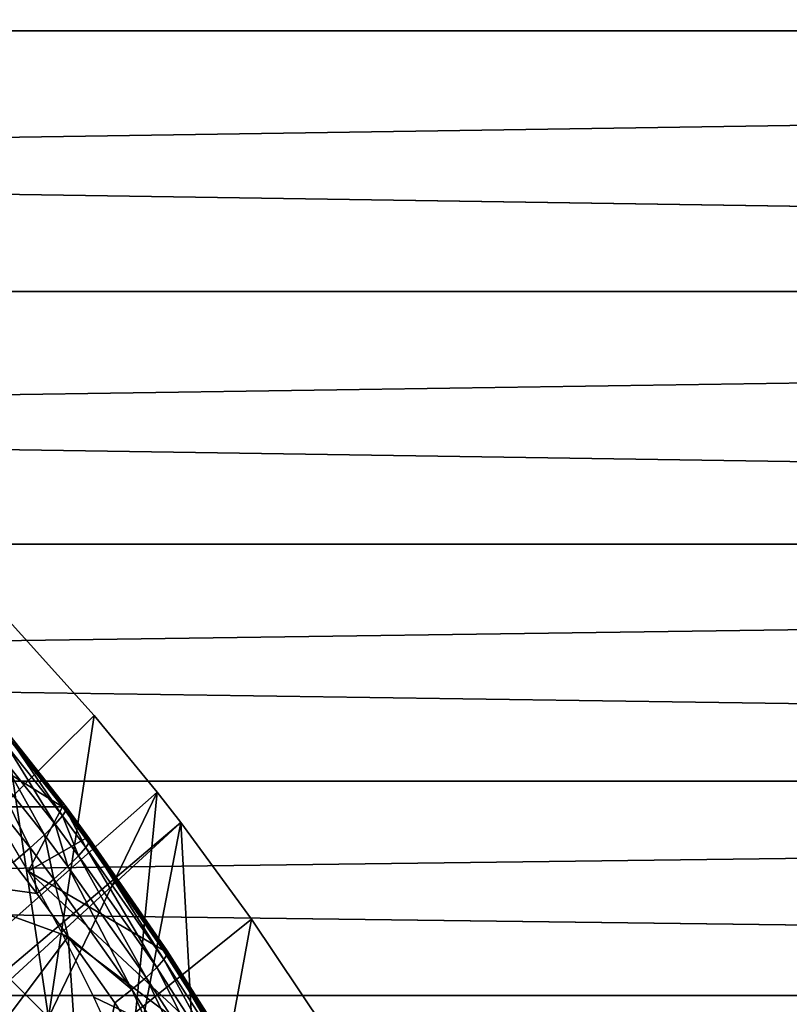
# Model space of a CAD drawing. Extents: x 0 to 600, y 0 to 791.
# Drawn here: x 511 to 517, y 108 to 115 of the extents above; entities that cross this region are included whole.
import ezdxf

# ---------------------------------------------------------------- set-up
doc = ezdxf.new("R2010")
doc.units = 0
doc.header["$MEASUREMENT"] = 0
doc.layers.get('0').update_dxf_attribs({"linetype": 'CONTINUOUS'})

msp = doc.modelspace()

# ---------------------------------------------------------------- linework, layer by layer
for points in [[(557.06427, 115.300003, 47.734322), (432.855591, 115.300003, 74.135712), (432.890289, 117.210098, 74.299171)], [(557.06427, 115.300003, 47.734322), (432.890289, 117.210098, 74.299171), (557.099121, 117.210098, 47.897781)], [(561.603577, 117.210098, 69.090103), (437.394897, 117.210098, 95.491493), (437.429596, 115.300003, 95.654953)], [(561.603577, 117.210098, 69.090103), (437.429596, 115.300003, 95.654953), (561.638428, 115.300003, 69.253571)], [(557.099121, 113.389801, 47.897781), (432.890289, 113.389801, 74.299171), (432.855591, 115.300003, 74.135712)], [(557.099121, 113.389801, 47.897781), (432.855591, 115.300003, 74.135712), (557.06427, 115.300003, 47.734322)], [(561.638428, 115.300003, 69.253571), (437.429596, 115.300003, 95.654953), (437.394897, 113.389801, 95.491493)], [(561.638428, 115.300003, 69.253571), (437.394897, 113.389801, 95.491493), (561.603577, 113.389801, 69.090103)], [(557.202209, 111.537804, 48.383209), (432.9935, 111.537804, 74.784592), (432.890289, 113.389801, 74.299171)], [(557.202209, 111.537804, 48.383209), (432.890289, 113.389801, 74.299171), (557.099121, 113.389801, 47.897781)], [(561.603577, 113.389801, 69.090103), (437.394897, 113.389801, 95.491493), (437.291687, 111.537804, 95.006073)], [(561.603577, 113.389801, 69.090103), (437.291687, 111.537804, 95.006073), (561.500488, 111.537804, 68.604683)], [(557.370789, 109.800003, 49.175838), (433.161987, 109.800003, 75.577217), (432.9935, 111.537804, 74.784592)], [(557.370789, 109.800003, 49.175838), (432.9935, 111.537804, 74.784592), (557.202209, 111.537804, 48.383209)], [(561.500488, 111.537804, 68.604683), (437.291687, 111.537804, 95.006073), (437.123199, 109.800003, 94.21344)], [(561.500488, 111.537804, 68.604683), (437.123199, 109.800003, 94.21344), (561.33197, 109.800003, 67.81205)], [(502.201202, 101.141098, 0.052415), (510.62561, 111.1688, 0.052415), (511.427887, 110.281898, 0.052415)], [(510.62561, 111.1688, 0.052415), (510.493896, 108.665604, 24.98118), (511.092804, 108.068001, 24.98118)], [(510.62561, 111.1688, 0.052415), (511.092804, 108.068001, 24.98118), (511.427887, 110.281898, 0.052415)], [(511.427887, 110.281898, 0.052415), (511.887909, 109.720497, 0.052415), (502.201202, 101.141098, 0.052415)], [(511.427887, 110.281898, 0.052415), (511.092804, 108.068001, 24.98118), (511.887909, 109.720497, 0.052415)], [(511.194611, 109.6138, 81.380203), (510.663605, 109.6138, 78.882042), (510.281586, 110.179604, 79.259506)], [(510.281586, 110.179604, 79.259506), (510.780609, 110.140099, 81.445557), (511.194611, 109.6138, 81.380203)], [(511.194611, 109.6138, 81.380203), (510.780609, 110.140099, 81.445557), (511.22229, 109.611603, 81.604637)], [(511.22229, 109.611603, 81.604637), (510.780609, 110.140099, 81.445557), (510.810211, 110.134499, 81.670853)], [(511.195496, 109.546501, 82.05014), (510.813385, 110.106903, 81.896439), (510.790192, 110.0578, 82.117142)], [(511.22229, 109.611603, 81.604637), (510.810211, 110.134499, 81.670853), (511.222595, 109.588997, 81.829659)], [(511.222595, 109.588997, 81.829659), (510.810211, 110.134499, 81.670853), (510.813385, 110.106903, 81.896439)], [(511.222595, 109.588997, 81.829659), (510.813385, 110.106903, 81.896439), (511.195496, 109.546501, 82.05014)], [(511.141693, 109.485298, 82.261078), (510.790192, 110.0578, 82.117142), (510.740997, 109.988297, 82.327881)], [(511.195496, 109.546501, 82.05014), (510.790192, 110.0578, 82.117142), (511.141693, 109.485298, 82.261078)], [(511.062408, 109.406502, 82.457672), (510.740997, 109.988297, 82.327881), (510.666992, 109.900002, 82.523827)], [(511.141693, 109.485298, 82.261078), (510.740997, 109.988297, 82.327881), (511.062408, 109.406502, 82.457672)], [(510.959412, 109.312103, 82.635452), (510.666992, 109.900002, 82.523827), (510.569885, 109.794998, 82.700493)], [(511.062408, 109.406502, 82.457672), (510.666992, 109.900002, 82.523827), (510.959412, 109.312103, 82.635452)], [(557.599426, 108.229301, 50.251591), (433.390594, 108.229301, 76.652977), (433.161987, 109.800003, 75.577217)], [(557.599426, 108.229301, 50.251591), (433.161987, 109.800003, 75.577217), (557.370789, 109.800003, 49.175838)], [(561.33197, 109.800003, 67.81205), (437.123199, 109.800003, 94.21344), (436.894592, 108.229301, 93.13768)], [(561.33197, 109.800003, 67.81205), (436.894592, 108.229301, 93.13768), (561.103271, 108.229301, 66.73629)], [(510.959412, 109.312103, 82.635452), (510.569885, 109.794998, 82.700493), (510.834991, 109.204102, 82.790382)], [(502.201202, 101.141098, 0.052415), (511.887909, 109.720497, 0.052415), (512.061707, 109.4972, 0.052415)], [(511.665985, 107.4384, 24.98118), (511.887909, 109.720497, 0.052415), (511.092804, 108.068001, 24.98118)], [(511.665985, 107.4384, 24.98118), (512.061707, 109.4972, 0.052415), (511.887909, 109.720497, 0.052415)], [(510.663605, 109.6138, 78.882042), (511.194611, 109.6138, 81.380203), (510.94339, 109.141602, 78.542313)], [(510.94339, 109.141602, 78.542313), (511.194611, 109.6138, 81.380203), (511.364685, 109.381401, 81.355743)], [(511.364685, 109.381401, 81.355743), (511.194611, 109.6138, 81.380203), (511.392914, 109.3787, 81.579437)], [(511.392914, 109.3787, 81.579437), (511.194611, 109.6138, 81.380203), (511.22229, 109.611603, 81.604637)], [(511.392914, 109.3787, 81.579437), (511.22229, 109.611603, 81.604637), (511.393585, 109.356003, 81.803787)], [(511.393585, 109.356003, 81.803787), (511.22229, 109.611603, 81.604637), (511.222595, 109.588997, 81.829659)], [(511.313293, 109.253502, 82.234207), (511.195496, 109.546501, 82.05014), (511.141693, 109.485298, 82.261078)], [(511.366913, 109.314003, 82.023697), (511.222595, 109.588997, 81.829659), (511.195496, 109.546501, 82.05014)], [(511.366913, 109.314003, 82.023697), (511.195496, 109.546501, 82.05014), (511.313293, 109.253502, 82.234207)], [(511.393585, 109.356003, 81.803787), (511.222595, 109.588997, 81.829659), (511.366913, 109.314003, 82.023697)], [(502.201202, 101.141098, 0.052415), (512.061707, 109.4972, 0.052415), (502.564697, 100.746201, 0.052415)], [(502.564697, 100.746201, 0.052415), (512.061707, 109.4972, 0.052415), (512.581482, 108.789101, 0.052415)], [(511.2341, 109.175903, 82.430573), (511.141693, 109.485298, 82.261078), (511.062408, 109.406502, 82.457672)], [(511.313293, 109.253502, 82.234207), (511.141693, 109.485298, 82.261078), (511.2341, 109.175903, 82.430573)], [(512.212524, 106.778099, 24.98118), (512.061707, 109.4972, 0.052415), (511.665985, 107.4384, 24.98118)], [(512.212524, 106.778099, 24.98118), (512.581482, 108.789101, 0.052415), (512.061707, 109.4972, 0.052415)], [(511.131104, 109.083099, 82.60833), (511.062408, 109.406502, 82.457672), (510.959412, 109.312103, 82.635452)], [(511.2341, 109.175903, 82.430573), (511.062408, 109.406502, 82.457672), (511.131104, 109.083099, 82.60833)], [(511.006592, 108.976898, 82.763481), (510.959412, 109.312103, 82.635452), (510.834991, 109.204102, 82.790382)], [(511.933197, 108.561302, 81.267021), (510.94339, 109.141602, 78.542313), (511.364685, 109.381401, 81.355743)], [(511.131104, 109.083099, 82.60833), (510.959412, 109.312103, 82.635452), (511.006592, 108.976898, 82.763481)], [(511.886108, 108.435898, 82.13694), (511.366913, 109.314003, 82.023697), (511.313293, 109.253502, 82.234207)], [(511.933197, 108.561302, 81.267021), (511.364685, 109.381401, 81.355743), (511.962708, 108.556999, 81.488136)], [(511.962708, 108.556999, 81.488136), (511.364685, 109.381401, 81.355743), (511.392914, 109.3787, 81.579437)], [(511.938904, 108.493599, 81.927963), (511.393585, 109.356003, 81.803787), (511.366913, 109.314003, 82.023697)], [(511.938904, 108.493599, 81.927963), (511.366913, 109.314003, 82.023697), (511.886108, 108.435898, 82.13694)], [(511.962708, 108.556999, 81.488136), (511.392914, 109.3787, 81.579437), (511.9646, 108.534302, 81.710091)], [(511.9646, 108.534302, 81.710091), (511.392914, 109.3787, 81.579437), (511.393585, 109.356003, 81.803787)], [(511.9646, 108.534302, 81.710091), (511.393585, 109.356003, 81.803787), (511.938904, 108.493599, 81.927963)], [(511.807495, 108.362503, 82.332397), (511.313293, 109.253502, 82.234207), (511.2341, 109.175903, 82.430573)], [(511.886108, 108.435898, 82.13694), (511.313293, 109.253502, 82.234207), (511.807495, 108.362503, 82.332397)], [(509.976501, 109.118202, 83.398354), (511.006592, 108.976898, 82.763481), (510.834991, 109.204102, 82.790382)], [(511.70459, 108.275002, 82.51001), (511.2341, 109.175903, 82.430573), (511.131104, 109.083099, 82.60833)], [(511.807495, 108.362503, 82.332397), (511.2341, 109.175903, 82.430573), (511.70459, 108.275002, 82.51001)], [(511.237091, 108.662804, 82.725677), (511.006592, 108.976898, 82.763481), (509.976501, 109.118202, 83.398354)], [(509.976501, 109.118202, 83.398354), (510.114807, 107.170601, 84.048759), (511.237091, 108.662804, 82.725677)], [(512.468506, 107.719002, 81.173309), (511.19751, 108.676399, 78.179901), (510.94339, 109.141602, 78.542313)], [(512.468506, 107.719002, 81.173309), (510.94339, 109.141602, 78.542313), (511.933197, 108.561302, 81.267021)], [(511.237091, 108.662804, 82.725677), (511.131104, 109.083099, 82.60833), (511.006592, 108.976898, 82.763481)], [(511.70459, 108.275002, 82.51001), (511.131104, 109.083099, 82.60833), (511.237091, 108.662804, 82.725677)], [(502.564697, 100.746201, 0.052415), (512.581482, 108.789101, 0.052415), (513.116028, 107.9907, 0.052415)], [(513.116028, 107.9907, 0.052415), (512.581482, 108.789101, 0.052415), (512.212524, 106.778099, 24.98118)], [(511.237091, 108.662804, 82.725677), (510.114807, 107.170601, 84.048759), (511.350311, 107.012299, 83.272842)], [(510.5271, 106.0923, 49.590618), (511.092804, 108.068001, 24.98118), (510.493896, 108.665604, 24.98118)], [(511.426208, 108.219002, 77.793793), (511.19751, 108.676399, 78.179901), (512.468506, 107.719002, 81.173309)], [(511.237091, 108.662804, 82.725677), (511.350311, 107.012299, 83.272842), (511.579895, 108.175301, 82.665848)], [(511.237091, 108.662804, 82.725677), (511.579895, 108.175301, 82.665848), (511.70459, 108.275002, 82.51001)], [(512.468506, 107.719002, 81.173309), (511.933197, 108.561302, 81.267021), (512.499023, 107.713303, 81.3918)], [(512.499023, 107.713303, 81.3918), (511.933197, 108.561302, 81.267021), (511.962708, 108.556999, 81.488136)], [(512.47699, 107.651497, 81.827057), (511.9646, 108.534302, 81.710091), (511.938904, 108.493599, 81.927963)], [(512.499023, 107.713303, 81.3918), (511.962708, 108.556999, 81.488136), (512.501892, 107.690598, 81.611298)], [(512.501892, 107.690598, 81.611298), (511.962708, 108.556999, 81.488136), (511.9646, 108.534302, 81.710091)], [(512.501892, 107.690598, 81.611298), (511.9646, 108.534302, 81.710091), (512.47699, 107.651497, 81.827057)], [(512.424927, 107.596802, 82.034416), (511.938904, 108.493599, 81.927963), (511.886108, 108.435898, 82.13694)], [(512.47699, 107.651497, 81.827057), (511.938904, 108.493599, 81.927963), (512.424927, 107.596802, 82.034416)], [(512.346802, 107.527603, 82.228882), (511.886108, 108.435898, 82.13694), (511.807495, 108.362503, 82.332397)], [(512.424927, 107.596802, 82.034416), (511.886108, 108.435898, 82.13694), (512.346802, 107.527603, 82.228882)], [(512.244202, 107.445503, 82.406227), (511.807495, 108.362503, 82.332397), (511.70459, 108.275002, 82.51001)], [(512.346802, 107.527603, 82.228882), (511.807495, 108.362503, 82.332397), (512.244202, 107.445503, 82.406227)], [(557.881287, 106.873497, 51.577789), (433.672485, 106.873497, 77.979179), (433.390594, 108.229301, 76.652977)], [(557.881287, 106.873497, 51.577789), (433.390594, 108.229301, 76.652977), (557.599426, 108.229301, 50.251591)], [(561.103271, 108.229301, 66.73629), (436.894592, 108.229301, 93.13768), (436.612701, 106.873497, 91.811478)], [(561.103271, 108.229301, 66.73629), (436.612701, 106.873497, 91.811478), (560.821411, 106.873497, 65.410103)], [(511.70459, 108.275002, 82.51001), (511.579895, 108.175301, 82.665848), (512.119507, 107.352303, 82.562637)], [(511.70459, 108.275002, 82.51001), (512.119507, 107.352303, 82.562637), (512.244202, 107.445503, 82.406227)], [(511.579895, 108.175301, 82.665848), (511.350311, 107.012299, 83.272842), (512.119507, 107.352303, 82.562637)], [(512.468506, 107.719002, 81.173309), (511.630096, 107.770599, 77.382843), (511.426208, 108.219002, 77.793793)]]:
    msp.add_3dface(points)

doc.saveas('drawing.dxf')
